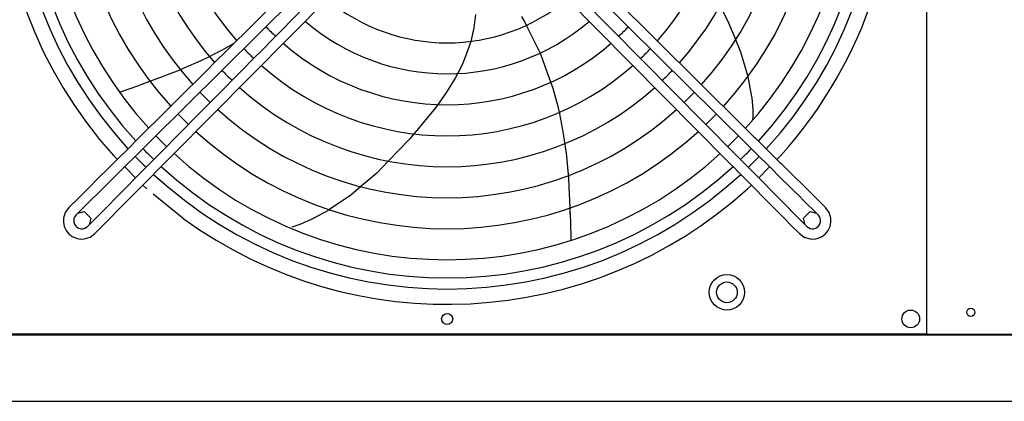
# Model space of a CAD drawing. Units: inches. Extents: x -5061 to 3094, y -3410 to 2553.
# Drawn here: x -2591 to -1924, y -1265 to -1007 of the extents above; entities that cross this region are included whole.
import ezdxf

# ---------------------------------------------------------------- set-up
doc = ezdxf.new("R2010")
doc.units = ezdxf.units.IN
doc.layers.add('1', color=7, linetype='Continuous')

# ---------------------------------------------------------------- blocks, each defined once
blk = doc.blocks.new('Draufsicht_1', base_point=(-23210.3, -7032.8))
at = {"color": 3, "linetype": 'Continuous'}
for p, q in [((-19763.6, -5707.5), (-19763.6, -12197.5)), ((-21163.8, -9972.2), (-21111.5, -10071.5)), ((-22819.2, -10031.7), (-22830.5, -10122.6)), ((-22490.6, -10073.7), (-22504.4, -10046)), ((-22830.5, -10122.6), (-22850.8, -10213.8)), ((-22469.7, -10115.2), (-22490.6, -10073.7)), ((-22380.9, -10292.2), (-22469.7, -10115.2)), ((-21111.5, -10071.5), (-21067, -10179)), ((-21067, -10179), (-21023.4, -10284.2)), ((-21067, -10179), (-21057, -10203)), ((-24537.5, -10273.5), (-24454.8, -10226.4)), ((-22851.8, -10213.9), (-22874.7, -10285.6)), ((-24678.3, -10343.4), (-24622, -10315.4)), ((-24622.1, -10315.5), (-24586.2, -10297.6)), ((-24586.2, -10297.6), (-24537.5, -10273.5)), ((-22874.7, -10285.6), (-22910.5, -10371.7)), ((-22366.1, -10332.6), (-22380.9, -10292.3)), ((-22345.1, -10389.8), (-22366.1, -10332.6)), ((-21023.4, -10284.2), (-20974.7, -10451.6)), ((-24819.7, -10405.5), (-24792.5, -10393.6)), ((-24792.5, -10393.6), (-24678.3, -10343.4)), ((-22910.5, -10371.7), (-22939.5, -10428.5)), ((-22308.2, -10490.2), (-22345.1, -10389.8)), ((-25025.3, -10483), (-24933.3, -10448.4)), ((-24933.3, -10448.4), (-24899, -10435.5)), ((-24899, -10435.5), (-24819.5, -10405.5)), ((-22956.7, -10462.1), (-23014.9, -10558.2)), ((-22939.5, -10428.5), (-22956.7, -10462.1)), ((-22954.3, -10457.5), (-22956.7, -10462.1)), ((-22939.5, -10428.5), (-22941.2, -10431.9)), ((-20974, -10452), (-20951.7, -10576.5)), ((-25229.9, -10557), (-25107, -10513.8)), ((-25107, -10513.8), (-25083.6, -10504.9)), ((-25083.6, -10504.9), (-25025.1, -10482.9)), ((-22292.8, -10532.3), (-22308.3, -10489.8)), ((-22257, -10664.5), (-22292.8, -10532.3)), ((-23014.9, -10558.2), (-23087.2, -10661.1)), ((-20951.7, -10576.5), (-20948.3, -10595.1)), ((-20948.3, -10595.1), (-20940.6, -10675.6)), ((-23087.2, -10661.1), (-23146.7, -10732.5)), ((-22248.8, -10704.1), (-22257, -10664.5)), ((-23146.7, -10732.5), (-23205.8, -10803.5)), ((-22226.5, -10812.4), (-22248.8, -10704.1)), ((-20940.5, -10731.5), (-20943.4, -10742)), ((-20940.6, -10675.6), (-20940.5, -10731.5)), ((-23205.8, -10803.5), (-23236, -10839.6)), ((-20943.4, -10742), (-20946.5, -10752.9)), ((-23236, -10839.7), (-23265, -10874.5)), ((-22218.6, -10866.2), (-22226.5, -10812.4)), ((-22211.1, -10916.9), (-22218.6, -10866.2)), ((-23270.1, -10880.6), (-23341, -10953.5)), ((-23265, -10874.5), (-23270.1, -10880.6)), ((-22203.5, -10967.9), (-22211.1, -10916.9)), ((-23341, -10953.5), (-23410.2, -11024.6)), ((-22191.1, -11092), (-22203.5, -10967.9)), ((-20751.2, -10987.3), (-20777.1, -11013.2)), ((-25121.4, -11137), (-25195.6, -11062.7)), ((-23410.5, -11025), (-23488.3, -11105)), ((-20826.6, -11062.7), (-20900.9, -11137)), ((-23488.3, -11105), (-23596.4, -11197.3)), ((-22186.9, -11133.3), (-22191.1, -11092)), ((-22184.1, -11206.2), (-22187.5, -11133.5)), ((-25046, -11212.4), (-25071.9, -11186.5)), ((-23596.5, -11197.3), (-23663.4, -11254.4)), ((-24798.6, -11412.7), (-25002.8, -11247.4)), ((-23663.4, -11254.4), (-23807.6, -11352.5)), ((-22182.5, -11242.8), (-22184.1, -11206.2)), ((-22178, -11341.1), (-22182.5, -11242.8)), ((-23807.8, -11353.3), (-23919.3, -11413)), ((-22175.1, -11403.2), (-22178, -11340.9)), ((-22175.1, -11403.2), (-22176.8, -11367.1)), ((-22174, -11428.3), (-22175.1, -11403.2)), ((-24010.1, -11454.2), (-24063.2, -11471.6)), ((-23935.9, -11421.9), (-24010.1, -11454.2)), ((-23919.3, -11413), (-23935.9, -11421.9)), ((-22170.8, -11558.5), (-22174, -11428.3)), ((-38197.8, -12200), (-18210.3, -12200))]:
    blk.add_line(p, q, dxfattribs=at)
at = {"color": 1, "linetype": 'Continuous'}
for p, q in [((-21007.5, -10784.9), (-22096.6, -9706.7)), ((-20984.3, -10906.5), (-22145.9, -9756.4)), ((-22257, -9867), (-21106.9, -11028.6)), ((-22207.2, -9817.8), (-21057.2, -10979.4)), ((-22048.2, -10077.9), (-22050.1, -10079.5)), ((-20935, -10856.7), (-21007.5, -10784.9)), ((-20935, -10856.7), (-20924.8, -10866.8)), ((-20924.8, -10866.8), (-20888.1, -10903.4)), ((-20984.3, -10906.5), (-20974.1, -10916.6)), ((-20974.1, -10916.6), (-20963.6, -10927)), ((-20963.6, -10927), (-20919.3, -10971)), ((-20888.1, -10903.4), (-20869.8, -10921.4)), ((-20766.5, -11023.8), (-20869.8, -10921.4)), ((-21057.2, -10979.4), (-21036.8, -10999.9)), ((-21036.7, -11000), (-21005.1, -11031.8)), ((-20816.6, -11072.7), (-20919.3, -10971)), ((-21106.9, -11028.6), (-21086.5, -11049.2)), ((-21086.5, -11049.2), (-21067.8, -11068)), ((-21067.8, -11068), (-21042.2, -11093.8)), ((-20877.7, -11160.5), (-21005.1, -11031.8)), ((-20766.6, -11023.7), (-20756.8, -11033.4)), ((-20761.6, -11028.6), (-20766.5, -11023.8)), ((-20756.8, -11033.4), (-20749.5, -11040.6)), ((-20749.4, -11040.7), (-20733.4, -11056.4)), ((-20705, -11084.4), (-20733.4, -11056.4)), ((-20940.3, -11196.7), (-21042, -11094)), ((-20754.3, -11134.2), (-20816.6, -11072.7)), ((-20611.6, -11275.4), (-20754.3, -11134.2)), ((-20704.9, -11084.5), (-20554.6, -11233.4)), ((-20939.9, -11197.1), (-20923, -11214.3)), ((-20877.7, -11160.5), (-20857.5, -11181)), ((-20857.5, -11181), (-20848.7, -11189.9)), ((-20848.7, -11189.9), (-20829.5, -11209.4)), ((-20923, -11214.3), (-20915.9, -11221.5)), ((-20915.9, -11221.5), (-20879.4, -11258.4)), ((-20879.2, -11258.6), (-20738, -11401.2)), ((-20829.5, -11209.4), (-20688.3, -11352)), ((-20448.3, -11338.6), (-20554.6, -11233.3)), ((-25574, -11338.6), (-25597.9, -11371.7)), ((-20611.6, -11275.4), (-20607.7, -11279.2)), ((-20607.7, -11279.2), (-20603.8, -11283.1)), ((-20497.6, -11388.3), (-20603.8, -11283.1)), ((-20424.4, -11371.7), (-20448.3, -11338.6)), ((-25597.9, -11371.7), (-25609.9, -11410.7)), ((-25533.4, -11399.5), (-25539, -11412.6)), ((-25524.7, -11388.3), (-25533.4, -11399.5)), ((-25513.8, -11377.5), (-25470, -11365.3)), ((-25470, -11365.3), (-25424.3, -11410.2)), ((-20738, -11401.2), (-20730.3, -11409)), ((-20680.6, -11359.8), (-20688.3, -11352)), ((-20680.5, -11359.9), (-20575.3, -11466.1)), ((-20598, -11410.2), (-20552.3, -11365.3)), ((-20552.3, -11365.3), (-20508.5, -11377.5)), ((-20488.9, -11399.5), (-20497.6, -11388.3)), ((-20483.3, -11412.6), (-20488.9, -11399.5)), ((-20412.4, -11410.7), (-20424.4, -11371.7)), ((-25609.9, -11410.7), (-25610.6, -11438)), ((-25610.6, -11438), (-25604.7, -11466.5)), ((-25604.7, -11466.5), (-25592.4, -11492.9)), ((-25539, -11412.6), (-25540.7, -11421.9)), ((-25540.7, -11421.9), (-25540.5, -11434.5)), ((-25540.5, -11434.5), (-25535.8, -11450.6)), ((-25535.8, -11450.6), (-25531.1, -11458.9)), ((-25531.1, -11458.9), (-25524.9, -11466.3)), ((-25524.9, -11466.3), (-25517.6, -11472.4)), ((-25458.1, -11474.8), (-25446.9, -11466.1)), ((-25424.3, -11410.2), (-25435.8, -11454.8)), ((-20730.3, -11409), (-20677.7, -11462.2)), ((-20677.7, -11462.2), (-20625.1, -11515.3)), ((-20586.5, -11454.8), (-20598, -11410.2)), ((-20575.3, -11466.1), (-20564.1, -11474.8)), ((-20504.7, -11472.4), (-20497.4, -11466.3)), ((-20497.4, -11466.3), (-20491.2, -11458.9)), ((-20491.2, -11458.9), (-20486.4, -11450.6)), ((-20486.4, -11450.6), (-20481.7, -11434.5)), ((-20481.5, -11421.9), (-20483.3, -11412.6)), ((-20481.7, -11434.5), (-20481.5, -11421.9)), ((-20429.8, -11492.9), (-20417.6, -11466.5)), ((-20417.6, -11466.5), (-20411.7, -11438)), ((-20411.7, -11438), (-20412.4, -11410.7)), ((-25592.4, -11492.9), (-25574.4, -11515.8)), ((-25574.4, -11515.8), (-25551.6, -11533.8)), ((-25551.6, -11533.8), (-25525.2, -11546.1)), ((-25517.6, -11472.4), (-25509.3, -11477.2)), ((-25509.3, -11477.2), (-25493.1, -11481.9)), ((-25493.1, -11481.9), (-25480.5, -11482.1)), ((-25480.5, -11482.1), (-25471.2, -11480.4)), ((-25471.2, -11480.4), (-25458.1, -11474.8)), ((-25430.3, -11539.3), (-25397.2, -11515.3)), ((-20625.1, -11515.3), (-20592, -11539.3)), ((-20564.1, -11474.8), (-20551.1, -11480.4)), ((-20551.1, -11480.4), (-20541.8, -11482.1)), ((-20541.8, -11482.1), (-20529.1, -11481.9)), ((-20529.1, -11481.9), (-20513, -11477.2)), ((-20513, -11477.2), (-20504.7, -11472.4)), ((-20497.1, -11546.1), (-20470.7, -11533.8)), ((-20470.7, -11533.8), (-20447.9, -11515.8)), ((-20447.9, -11515.8), (-20429.8, -11492.9)), ((-25525.2, -11546.1), (-25496.7, -11551.9)), ((-25496.7, -11551.9), (-25469.4, -11551.3)), ((-25469.4, -11551.3), (-25430.3, -11539.3)), ((-20592, -11539.3), (-20552.9, -11551.3)), ((-20552.9, -11551.3), (-20525.6, -11551.9)), ((-20525.6, -11551.9), (-20497.1, -11546.1))]:
    blk.add_line(p, q, dxfattribs=at)
at = {"color": 2, "linetype": 'Continuous'}
for p, q in [((-25245.1, -11013.2), (-25271, -10987.3)), ((-20950.4, -11186.5), (-20976.3, -11212.4)), ((-26258.6, -12192.5), (-19763.6, -12192.5)), ((-15707, -12197.5), (-19763.6, -12197.5))]:
    blk.add_line(p, q, dxfattribs=at)
at = {"color": 7, "linetype": 'Continuous'}
blk.add_line((-37910.3, -12650), (-18250.3, -12650), dxfattribs=at)
at = {"color": 1, "linetype": 'Continuous'}
for centre, radius in [((-21116.1, -11912.5), 120), ((-21116.1, -11912.5), 70), ((-23011.1, -12092.5), 37.5), ((-19871.1, -12092.5), 60), ((-19463.6, -12047.5), 27.5)]:
    blk.add_circle(centre, radius, dxfattribs=at)
at = {"color": 3, "linetype": 'Continuous'}
for start, end in [(137.99999, -137.99999), (-42.00002, 6), (-126, -47.99999)]:
    blk.add_arc((-23011.1, -8952.5), 3041, start, end, dxfattribs=at)
at = {"color": 2, "linetype": 'Continuous'}
blk.add_arc((-23011.1, -8952.5), 3041, -126, -47.99999, dxfattribs=at)
at = {"color": 1, "linetype": 'Continuous'}
blk.add_spline([(-20984.3, -10906.5), (-20983.9, -10906.4), (-20983.6, -10906.3)], degree=3, dxfattribs=at)
at = {"layer": '1', "color": 1, "linetype": 'Continuous'}
for p, q in [((-23395, -9279.8), (-25524.7, -11388.3)), ((-23288.7, -9385.6), (-25397.2, -11515.3))]:
    blk.add_line(p, q, dxfattribs=at)
at = {"layer": '1', "color": 2, "linetype": 'Continuous'}
for start, end in [(137.37608, -137.40337), (-42.6195, 42.61951), (-136.01892, -133.97527), (-46.01529, -43.98528), (-132.61648, -47.37996)]:
    blk.add_arc((-23011.1, -8952.5), 2937.5, start, end, dxfattribs=at)
at = {"layer": '1', "color": 1, "linetype": 'Continuous'}
for centre, radius, start, end in [((-23011.1, -8952.5), 2862.7, 137.43123, -137.46197), ((-23011.3, -8952.5), 2862.8, -42.56118, 42.56118), ((-23011.1, -8952.5), 2739.4, 137.52853, -137.56485), ((-23011.1, -8952.5), 2739.4, -42.46486, 42.46483), ((-23011.1, -8952.5), 2529.5, 137.71605, -137.76151), ((-23011.1, -8952.5), 2529.5, -42.27816, 42.27812), ((-23011.1, -8952.5), 2319.8, 137.93712, -137.99115), ((-23011.1, -8952.5), 2319.8, -42.05789, 42.05786), ((-23009.3, -8952.6), 2111.5, 138.23495, -138.24128), ((-23011.1, -8952.5), 2110.1, -41.79378, 41.79374), ((-23011.1, -8952.5), 1900.6, -41.47158, 41.47155), ((-23012.4, -8952.7), 1899.5, 149.55762, -138.57254), ((299145.9, -337065.3), 459935.2, 134.537974, 134.91131), ((3650248.7, -3646997.1), 5169895.3, 135.2815411, 135.3147546), ((-23011.1, -8952.5), 1271.4, -129.86422, -50.13569), ((-23011.1, -8952.5), 1690.4, -136.56032, -133.44167), ((-23010.7, -8952.1), 1481.3, -130.55073, -49.56783), ((-23011.1, -8952.5), 1690.4, -46.5571, -43.4429), ((-23011.1, -8952.5), 1900.6, -136.41953, -133.58133), ((-23011.1, -8952.5), 1690.4, -131.06789, -48.93213), ((-23011.1, -8952.5), 1900.6, -46.41656, -43.58344), ((-23011.1, -8952.5), 1900.6, -131.47158, -48.52845), ((-23011.1, -8952.5), 2110.1, -136.30703, -133.69261), ((-23011.1, -8952.5), 2110.1, -46.30435, -43.69565), ((-23011.1, -8952.5), 2110.1, -131.79377, -48.20626), ((-23011.1, -8952.5), 2319.8, -136.21469, -133.78364), ((-23011.1, -8952.5), 2319.8, -46.21235, -43.78765), ((-23011.1, -8952.5), 2529.5, -136.13759, -133.85937), ((-23011.1, -8952.5), 2319.8, -132.05788, -47.94214), ((-23011.1, -8952.5), 2529.5, -46.13561, -43.86439), ((-23011.1, -8952.5), 2739.4, -136.07216, -133.9234), ((-23011.1, -8952.5), 2529.5, -132.27813, -47.72188), ((-22944.4, -9017.3), 2646.5, -46.13812, -43.92175), ((-23011.1, -8952.5), 2862.7, -136.03818, -133.95653), ((-23011.1, -8952.5), 2739.4, -132.46482, -47.53517), ((-23011.1, -8952.5), 2862.7, -46.03523, -43.96468), ((-23011.1, -8952.5), 2862.7, -132.56163, -47.43684)]:
    blk.add_arc(centre, radius, start, end, dxfattribs=at)

msp = doc.modelspace()

# ---------------------------------------------------------------- block references
at = {"xscale": 0.1, "yscale": 0.1, "zscale": 0.1}
msp.add_blockref('Draufsicht_1', (-2321.03, -703.28), dxfattribs=at)

doc.saveas('drawing.dxf')
